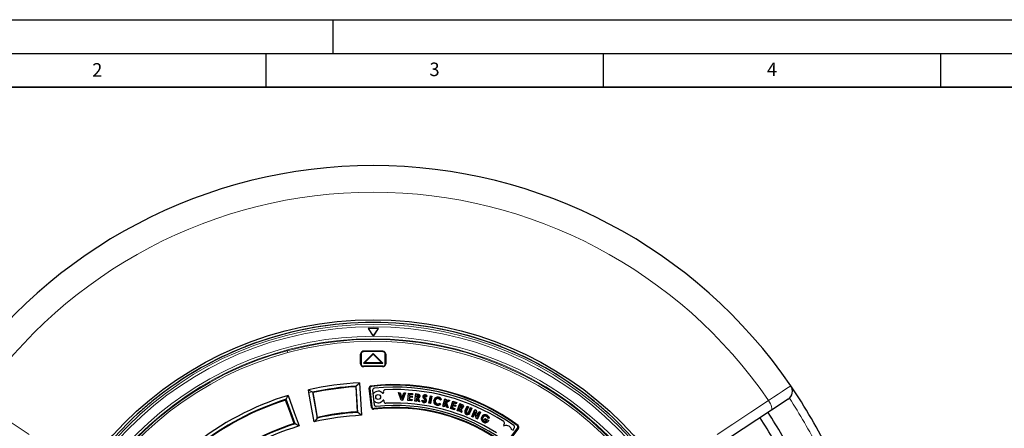
# Model space of a CAD drawing. Units: millimetres. Extents: x 0 to 420, y 0 to 297.
# Drawn here: x 79 to 224, y 236 to 297 of the extents above; entities that cross this region are included whole.
import ezdxf

# ---------------------------------------------------------------- set-up
doc = ezdxf.new("R2010")
doc.units = ezdxf.units.MM
doc.layers.add('LINIEN-DICK', color=7, linetype='Continuous', lineweight=35)
doc.layers.add('LINIEN-DÜNN', color=7, linetype='Continuous')
doc.layers.add('VORLAGE_TEXT', color=7, linetype='Continuous')
doc.styles.add('SLDTEXTSTYLE0', font='TXT', dxfattribs={"width": 0.605})

msp = doc.modelspace()

# ---------------------------------------------------------------- linework, layer by layer
at = {"color": 7, "linetype": 'Continuous', "lineweight": 25}
for p, q in [((128.7813, 252.0686), (128.7813, 252.0682)), ((129.8338, 252.1011), (129.833, 252.132)), ((131.7295, 251.2449), (130.1581, 251.2449)), ((130.1581, 251.2449), (130.9375, 250.0648)), ((130.193, 251.2261), (130.1581, 251.2449)), ((130.193, 251.2261), (130.9438, 250.0893)), ((131.6947, 251.2261), (130.193, 251.2261)), ((130.9438, 250.0893), (131.6947, 251.2261)), ((130.9502, 250.0648), (131.7295, 251.2449)), ((131.6947, 251.2261), (131.7295, 251.2449)), ((132.0154, 252.132), (132.0146, 252.1011)), ((133.0671, 252.0682), (133.0671, 252.0686)), ((130.9375, 250.0648), (130.9438, 250.0553)), ((130.9438, 250.0893), (130.9438, 250.0553)), ((130.9438, 250.0553), (130.9502, 250.0648)), ((112.1257, 248.6098), (112.1368, 248.581)), ((113.1218, 248.9534), (113.1216, 248.9537)), ((148.7268, 248.9537), (148.7266, 248.9534)), ((149.7115, 248.581), (149.7226, 248.6098)), ((109.1621, 247.3136), (109.1623, 247.3133)), ((110.122, 247.7464), (110.1095, 247.7746)), ((129.0619, 245.9954), (129.0619, 247.4247)), ((129.1385, 247.4247), (129.1385, 245.9954)), ((130.9242, 247.5178), (129.4956, 246.0892)), ((130.9242, 247.4149), (129.6712, 246.1619)), ((130.9242, 247.4149), (130.9242, 247.5178)), ((132.3528, 246.0892), (130.9242, 247.5178)), ((132.1772, 246.1619), (130.9242, 247.4149)), ((132.7099, 245.9954), (132.7099, 247.4247)), ((132.7865, 247.4247), (132.7865, 245.9954)), ((151.7389, 247.7746), (151.7264, 247.7464)), ((152.6861, 247.3133), (152.6863, 247.3136)), ((129.6712, 246.1619), (129.4956, 246.0892)), ((129.4956, 246.0892), (132.3528, 246.0892)), ((129.6712, 246.1619), (132.1772, 246.1619)), ((132.1772, 246.1619), (132.3528, 246.0892)), ((128.3427, 242.5818), (128.5695, 238.8744)), ((128.4213, 242.6705), (128.4225, 242.7134)), ((128.6647, 238.7533), (128.4225, 242.7134)), ((128.9045, 243.1666), (129.1989, 238.3536)), ((130.6688, 239.5109), (130.3161, 242.3833)), ((130.4139, 242.3063), (130.7452, 239.6078)), ((121.4067, 241.7272), (121.3367, 242.1276)), ((121.9215, 241.824), (121.9226, 241.8175)), ((121.9226, 241.8175), (122.6031, 237.9102)), ((130.8405, 242.066), (130.8852, 241.6581)), ((130.8852, 241.6581), (131.0311, 240.326)), ((132.4233, 241.8402), (132.4316, 241.6929)), ((134.7297, 241.6917), (134.6953, 241.718)), ((134.6953, 241.718), (134.9148, 241.7097)), ((135.0504, 240.5817), (134.6953, 241.718)), ((134.7297, 241.6917), (134.8962, 241.6854)), ((135.069, 240.606), (134.7297, 241.6917)), ((134.8962, 241.6854), (134.9148, 241.7097)), ((134.8962, 241.6854), (135.1642, 240.8282)), ((134.9148, 241.7097), (135.1671, 240.9025)), ((135.1642, 240.8282), (135.4995, 241.6628)), ((135.1642, 240.8282), (135.1671, 240.9025)), ((135.1671, 240.9025), (135.4828, 241.6884)), ((135.6659, 241.6565), (135.2396, 240.5995)), ((135.7023, 241.6801), (135.2562, 240.5739)), ((135.4995, 241.6628), (135.4828, 241.6884)), ((135.4828, 241.6884), (135.7023, 241.6801)), ((135.4995, 241.6628), (135.6659, 241.6565)), ((135.6659, 241.6565), (135.7023, 241.6801)), ((136.0557, 240.5338), (136.1452, 241.6593)), ((136.0826, 240.5567), (136.1681, 241.6324)), ((136.1681, 241.6324), (136.1452, 241.6593)), ((136.1452, 241.6593), (136.7597, 241.6104)), ((136.1681, 241.6324), (136.7328, 241.5874)), ((136.2858, 241.0503), (136.2581, 240.7046)), ((136.3087, 241.0233), (136.285, 240.7275)), ((136.6876, 241.0182), (136.2858, 241.0503)), ((136.2858, 241.0503), (136.3087, 241.0233)), ((136.3184, 241.4596), (136.298, 241.2065)), ((136.298, 241.2065), (136.3249, 241.2295)), ((136.298, 241.2065), (136.6999, 241.1744)), ((136.7105, 240.9913), (136.3087, 241.0233)), ((136.3184, 241.4596), (136.3413, 241.4327)), ((136.7201, 241.4275), (136.3184, 241.4596)), ((136.3413, 241.4327), (136.3249, 241.2295)), ((136.3249, 241.2295), (136.7267, 241.1974)), ((136.7431, 241.4006), (136.3413, 241.4327)), ((136.6999, 241.1744), (136.6876, 241.0182)), ((136.6876, 241.0182), (136.7105, 240.9913)), ((136.6999, 241.1744), (136.7267, 241.1974)), ((136.7267, 241.1974), (136.7105, 240.9913)), ((136.7328, 241.5874), (136.7201, 241.4275)), ((136.7201, 241.4275), (136.7431, 241.4006)), ((136.7328, 241.5874), (136.7597, 241.6104)), ((136.7597, 241.6104), (136.7431, 241.4006)), ((137.0917, 240.443), (137.2224, 241.5643)), ((137.1195, 240.465), (137.2443, 241.5366)), ((137.2443, 241.5366), (137.2224, 241.5643)), ((137.2224, 241.5643), (137.4489, 241.5379)), ((137.2443, 241.5366), (137.446, 241.5131)), ((137.3387, 240.9209), (137.2834, 240.4459)), ((137.3607, 240.8931), (137.3054, 240.4182)), ((137.3982, 240.9139), (137.3387, 240.9209)), ((137.3387, 240.9209), (137.3607, 240.8931)), ((137.3897, 241.3584), (137.3571, 241.0794)), ((137.3571, 241.0794), (137.3848, 241.1013)), ((137.3571, 241.0794), (137.4488, 241.0686)), ((137.3804, 240.8908), (137.3607, 240.8931)), ((137.3982, 240.9139), (137.3804, 240.8908)), ((137.5776, 240.3865), (137.3804, 240.8908)), ((137.4116, 241.3307), (137.3848, 241.1013)), ((137.3848, 241.1013), (137.4517, 241.0934)), ((137.4732, 241.3486), (137.3897, 241.3584)), ((137.3897, 241.3584), (137.4116, 241.3307)), ((137.5954, 240.4096), (137.3982, 240.9139)), ((137.4702, 241.3237), (137.4116, 241.3307)), ((137.5696, 240.9062), (137.7721, 240.389)), ((137.5696, 240.9062), (137.6033, 240.8887)), ((137.6033, 240.8887), (137.8106, 240.3593)), ((137.6694, 241.1846), (137.6446, 241.1877)), ((138.4714, 241.1506), (138.4961, 241.1464)), ((138.4847, 241.0783), (138.5067, 241.0902)), ((138.6061, 241.2291), (138.6023, 241.2044)), ((138.9313, 241.1772), (138.7526, 241.0629)), ((138.8968, 241.1848), (138.762, 241.0985)), ((139.1939, 240.1416), (139.3997, 241.2466)), ((139.223, 240.1616), (139.4197, 241.2175)), ((139.5792, 241.1877), (139.3825, 240.1318)), ((139.4197, 241.2175), (139.3997, 241.2466)), ((139.3997, 241.2466), (139.6083, 241.2077)), ((139.6083, 241.2077), (139.4025, 240.1027)), ((139.4197, 241.2175), (139.5792, 241.1877)), ((139.5792, 241.1877), (139.6083, 241.2077)), ((140.5866, 240.8436), (140.5811, 240.8192)), ((98.1302, 240.4325), (98.1345, 240.3952)), ((119.3436, 237.0798), (118.0069, 240.7269)), ((131.0311, 240.326), (131.0738, 239.9357)), ((132.4972, 240.5372), (132.5043, 240.4138)), ((135.069, 240.606), (135.0504, 240.5817)), ((135.2562, 240.5739), (135.0504, 240.5817)), ((135.2396, 240.5995), (135.069, 240.606)), ((135.2396, 240.5995), (135.2562, 240.5739)), ((136.0826, 240.5567), (136.0557, 240.5338)), ((136.6702, 240.4848), (136.0557, 240.5338)), ((136.6472, 240.5117), (136.0826, 240.5567)), ((136.2581, 240.7046), (136.285, 240.7275)), ((136.2581, 240.7046), (136.6599, 240.6725)), ((136.285, 240.7275), (136.6868, 240.6954)), ((136.6599, 240.6725), (136.6472, 240.5117)), ((136.6472, 240.5117), (136.6702, 240.4848)), ((136.6599, 240.6725), (136.6868, 240.6954)), ((136.6868, 240.6954), (136.6702, 240.4848)), ((137.1195, 240.465), (137.0917, 240.443)), ((137.3054, 240.4182), (137.0917, 240.443)), ((137.2834, 240.4459), (137.1195, 240.465)), ((137.2834, 240.4459), (137.3054, 240.4182)), ((137.5954, 240.4096), (137.5776, 240.3865)), ((137.8106, 240.3593), (137.5776, 240.3865)), ((137.7721, 240.389), (137.5954, 240.4096)), ((137.7721, 240.389), (137.8106, 240.3593)), ((138.1335, 240.5332), (138.3284, 240.6131)), ((138.1648, 240.519), (138.3143, 240.5803)), ((138.4864, 240.4116), (138.4904, 240.4363)), ((138.6606, 240.5179), (138.6358, 240.5218)), ((139.223, 240.1616), (139.1939, 240.1416)), ((139.4025, 240.1027), (139.1939, 240.1416)), ((139.3825, 240.1318), (139.223, 240.1616)), ((139.3825, 240.1318), (139.4025, 240.1027)), ((140.0986, 240.5354), (140.123, 240.5298)), ((140.4105, 240.043), (140.416, 240.0674)), ((140.7761, 240.1159), (140.8591, 239.9787)), ((140.7845, 240.1504), (140.8934, 239.9702)), ((141.0605, 240.6928), (140.8822, 240.5857)), ((141.0267, 240.7017), (140.8903, 240.6197)), ((141.2427, 239.6877), (141.5399, 240.7775)), ((141.2734, 239.7052), (141.2427, 239.6877)), ((141.4524, 239.6306), (141.2427, 239.6877)), ((141.2734, 239.7052), (141.5575, 240.7469)), ((141.4348, 239.6613), (141.2734, 239.7052)), ((141.5812, 240.1979), (141.4348, 239.6613)), ((141.4348, 239.6613), (141.4524, 239.6306)), ((141.5843, 240.1143), (141.4524, 239.6306)), ((141.5575, 240.7469), (141.5399, 240.7775)), ((141.5399, 240.7775), (141.7496, 240.7204)), ((141.5575, 240.7469), (141.7189, 240.7029)), ((141.5812, 240.1979), (141.5843, 240.1143)), ((141.8079, 239.5595), (141.5812, 240.1979)), ((141.7888, 239.5388), (141.5843, 240.1143)), ((141.7189, 240.7029), (141.6043, 240.2826)), ((141.6043, 240.2826), (142.0502, 240.6125)), ((141.6043, 240.2826), (141.6474, 240.3456)), ((141.7496, 240.7204), (141.6474, 240.3456)), ((141.6474, 240.3456), (142.0451, 240.6398)), ((141.7189, 240.7029), (141.7496, 240.7204)), ((142.2388, 240.5612), (141.7517, 240.1986)), ((141.7517, 240.1986), (141.9953, 239.5084)), ((141.7517, 240.1986), (141.7814, 240.1895)), ((142.2949, 240.5718), (141.7814, 240.1895)), ((141.7814, 240.1895), (142.0347, 239.4717)), ((141.8079, 239.5595), (141.7888, 239.5388)), ((142.0347, 239.4717), (141.7888, 239.5388)), ((141.9953, 239.5084), (141.8079, 239.5595)), ((141.9953, 239.5084), (142.0347, 239.4717)), ((142.0502, 240.6125), (142.0451, 240.6398)), ((142.0451, 240.6398), (142.2949, 240.5718)), ((142.0502, 240.6125), (142.2388, 240.5612)), ((142.2388, 240.5612), (142.2949, 240.5718)), ((142.383, 239.3657), (142.7221, 240.4378)), ((142.4144, 239.382), (142.383, 239.3657)), ((142.9682, 239.1808), (142.383, 239.3657)), ((142.4144, 239.382), (142.7384, 240.4064)), ((142.9519, 239.2122), (142.4144, 239.382)), ((142.7219, 239.8154), (142.6176, 239.4859)), ((142.6176, 239.4859), (142.649, 239.5022)), ((142.6176, 239.4859), (143.0002, 239.365)), ((142.7382, 239.784), (142.649, 239.5022)), ((142.649, 239.5022), (143.0316, 239.3813)), ((142.7219, 239.8154), (142.7382, 239.784)), ((143.1045, 239.6946), (142.7219, 239.8154)), ((142.7384, 240.4064), (142.7221, 240.4378)), ((142.7221, 240.4378), (143.3073, 240.2529)), ((143.1208, 239.6632), (142.7382, 239.784)), ((142.7384, 240.4064), (143.276, 240.2366)), ((142.8452, 240.2052), (142.7688, 239.964)), ((142.7688, 239.964), (142.8002, 239.9803)), ((142.7688, 239.964), (143.1514, 239.8432)), ((142.8615, 240.1739), (142.8002, 239.9803)), ((142.8002, 239.9803), (143.1828, 239.8595)), ((142.8452, 240.2052), (142.8615, 240.1739)), ((143.2278, 240.0844), (142.8452, 240.2052)), ((143.2442, 240.053), (142.8615, 240.1739)), ((143.0002, 239.365), (142.9519, 239.2122)), ((143.0316, 239.3813), (142.9682, 239.1808)), ((143.0002, 239.365), (143.0316, 239.3813)), ((143.1514, 239.8432), (143.1045, 239.6946)), ((143.1045, 239.6946), (143.1208, 239.6632)), ((143.1828, 239.8595), (143.1208, 239.6632)), ((143.1514, 239.8432), (143.1828, 239.8595)), ((143.276, 240.2366), (143.2278, 240.0844)), ((143.2278, 240.0844), (143.2442, 240.053)), ((143.3073, 240.2529), (143.2442, 240.053)), ((143.276, 240.2366), (143.3073, 240.2529)), ((143.3727, 239.0432), (143.7555, 240.1092)), ((143.4047, 239.0583), (143.7706, 240.0772)), ((143.7225, 239.4537), (143.5605, 239.0022)), ((143.7376, 239.4218), (143.5756, 238.9702)), ((143.779, 239.4335), (143.7225, 239.4537)), ((143.7225, 239.4537), (143.7376, 239.4218)), ((143.7564, 239.4151), (143.7376, 239.4218)), ((143.7706, 240.0772), (143.7555, 240.1092)), ((143.7555, 240.1092), (143.9707, 240.032)), ((143.779, 239.4335), (143.7564, 239.4151)), ((143.8343, 238.8775), (143.7564, 239.4151)), ((143.7706, 240.0772), (143.9621, 240.0085)), ((143.8719, 239.8695), (143.7768, 239.6044)), ((143.7768, 239.6044), (143.8088, 239.6195)), ((143.7768, 239.6044), (143.8643, 239.573)), ((143.8568, 238.8959), (143.779, 239.4335)), ((143.887, 239.8376), (143.8088, 239.6195)), ((143.8088, 239.6195), (143.8726, 239.5966)), ((143.8719, 239.8695), (143.887, 239.8376)), ((143.9514, 239.8412), (143.8719, 239.8695)), ((143.9429, 239.8177), (143.887, 239.8376)), ((143.9453, 239.3872), (144.0254, 238.8354)), ((143.9453, 239.3872), (143.9741, 239.3625)), ((143.9741, 239.3625), (144.0561, 238.7978)), ((144.1057, 239.6365), (144.0821, 239.6449)), ((144.5816, 239.0851), (144.8346, 239.7102)), ((144.6048, 239.0758), (144.8484, 239.6777)), ((145.0023, 239.6155), (144.737, 238.96)), ((145.0349, 239.6293), (144.7602, 238.9508)), ((144.8484, 239.6777), (144.8346, 239.7102)), ((144.8346, 239.7102), (145.0349, 239.6293)), ((144.8484, 239.6777), (145.0023, 239.6155)), ((145.0023, 239.6155), (145.0349, 239.6293)), ((145.0797, 238.8503), (145.3443, 239.5038)), ((145.1028, 238.8408), (145.3581, 239.4713)), ((145.5121, 239.409), (145.2684, 238.8071)), ((145.5446, 239.4228), (145.2916, 238.7977)), ((145.3581, 239.4713), (145.3443, 239.5038)), ((145.3443, 239.5038), (145.5446, 239.4228)), ((145.3581, 239.4713), (145.5121, 239.409)), ((145.5121, 239.409), (145.5446, 239.4228)), ((163.7139, 240.3952), (163.7199, 240.4321)), ((192.4255, 240.7329), (189.9514, 239.1014)), ((128.6647, 238.7533), (128.6583, 238.7957)), ((142.9519, 239.2122), (142.9682, 239.1808)), ((143.4047, 239.0583), (143.3727, 239.0432)), ((143.5756, 238.9702), (143.3727, 239.0432)), ((143.5605, 239.0022), (143.4047, 239.0583)), ((143.5605, 239.0022), (143.5756, 238.9702)), ((143.8568, 238.8959), (143.8343, 238.8775)), ((144.0561, 238.7978), (143.8343, 238.8775)), ((144.0254, 238.8354), (143.8568, 238.8959)), ((144.0254, 238.8354), (144.0561, 238.7978)), ((144.8193, 238.6627), (144.8288, 238.6859)), ((145.5401, 238.1923), (146.0113, 239.2194)), ((145.5733, 238.2046), (145.5401, 238.1923)), ((145.7355, 238.1026), (145.5401, 238.1923)), ((145.5733, 238.2046), (146.0236, 239.1862)), ((145.7232, 238.1357), (145.5733, 238.2046)), ((146.057, 238.8631), (145.7232, 238.1357)), ((145.7232, 238.1357), (145.7355, 238.1026)), ((146.0447, 238.7763), (145.7355, 238.1026)), ((146.0236, 239.1862), (146.0113, 239.2194)), ((146.0113, 239.2194), (146.1984, 239.1334)), ((146.0236, 239.1862), (146.1757, 239.1164)), ((146.057, 238.8631), (146.0447, 238.7763)), ((146.1754, 237.9008), (146.0447, 238.7763)), ((146.1981, 237.9179), (146.057, 238.8631)), ((146.1981, 237.9179), (146.1754, 237.9008)), ((146.3632, 237.8147), (146.1754, 237.9008)), ((146.1757, 239.1164), (146.1984, 239.1334)), ((146.1757, 239.1164), (146.3165, 238.1684)), ((146.3509, 237.8478), (146.1981, 237.9179)), ((146.1984, 239.1334), (146.3288, 238.2553)), ((146.3165, 238.1684), (146.6512, 238.8982)), ((146.3165, 238.1684), (146.3288, 238.2553)), ((146.3288, 238.2553), (146.6389, 238.9313)), ((146.8012, 238.8295), (146.3509, 237.8478)), ((146.8343, 238.8418), (146.3632, 237.8147)), ((146.6512, 238.8982), (146.6389, 238.9313)), ((146.6389, 238.9313), (146.8343, 238.8418)), ((146.6512, 238.8982), (146.8012, 238.8295)), ((146.8012, 238.8295), (146.8343, 238.8418)), ((147.1717, 238.0457), (147.1938, 238.0341)), ((147.3248, 238.39), (147.3158, 238.4133)), ((147.7286, 238.2107), (147.7169, 238.1886)), ((148.1465, 237.9609), (147.9429, 237.8983)), ((148.1156, 237.9775), (147.9594, 237.9295)), ((189.9514, 239.1014), (183.5744, 234.8964)), ((146.3509, 237.8478), (146.3632, 237.8147)), ((147.3591, 237.4778), (147.3708, 237.4999)), ((147.4466, 237.6789), (147.5403, 237.8578)), ((147.4803, 237.6895), (147.4466, 237.6789)), ((147.7363, 237.527), (147.4466, 237.6789)), ((147.4803, 237.6895), (147.5508, 237.8241)), ((147.7833, 237.5307), (147.4803, 237.6895)), ((147.5508, 237.8241), (147.5403, 237.8578)), ((147.5403, 237.8578), (148.0437, 237.594)), ((147.5508, 237.8241), (148.0107, 237.5831)), ((147.7833, 237.5307), (147.7363, 237.527)), ((148.0107, 237.5831), (148.0008, 237.5626)), ((148.0107, 237.5831), (148.0437, 237.594)), ((148.0437, 237.594), (148.023, 237.5512)), ((150.2737, 236.9097), (150.3559, 237.0351)), ((150.6956, 234.2621), (152.3318, 236.4334)), ((152.455, 236.4512), (150.7134, 234.1399)), ((151.5996, 236.1077), (151.8422, 236.4386))]:
    msp.add_line(p, q, dxfattribs=at)
at = {"color": 8, "linetype": 'Continuous', "lineweight": 18}
for p, q in [((118.1838, 247.9227), (118.1737, 247.9604)), ((118.1838, 247.9227), (118.2577, 247.6471)), ((129.0619, 247.4247), (129.1385, 247.4247)), ((129.4032, 247.7696), (129.3834, 247.8436)), ((129.4825, 247.8582), (129.4848, 247.7816)), ((132.3659, 247.8582), (132.3636, 247.7816)), ((132.7865, 247.4247), (132.7099, 247.4247)), ((129.0619, 245.9954), (129.1385, 245.9954)), ((129.5092, 245.5619), (129.5068, 245.6385)), ((132.3392, 245.5619), (132.3416, 245.6385)), ((132.4452, 245.6504), (132.465, 245.5765)), ((132.7865, 245.9954), (132.7099, 245.9954)), ((121.4067, 241.7272), (121.9226, 241.8175)), ((137.446, 241.5131), (137.4489, 241.5379)), ((137.4488, 241.0686), (137.4517, 241.0934)), ((137.4732, 241.3486), (137.4702, 241.3237)), ((138.621, 240.9063), (138.6399, 240.9227)), ((138.5328, 240.7538), (138.5141, 240.7372)), ((143.8643, 239.573), (143.8726, 239.5966)), ((143.9514, 239.8412), (143.9429, 239.8177)), ((143.9621, 240.0085), (143.9707, 240.032)), ((96.4928, 239.03), (96.5283, 239.0235)), ((96.5356, 239.0741), (96.5283, 239.0235)), ((144.6048, 239.0758), (144.5816, 239.0851)), ((144.737, 238.96), (144.7602, 238.9508)), ((145.1028, 238.8408), (145.0797, 238.8503)), ((145.2684, 238.8071), (145.2916, 238.7977)), ((165.3201, 239.0235), (165.3131, 239.0741)), ((165.3556, 239.03), (165.3201, 239.0235))]:
    msp.add_line(p, q, dxfattribs=at)
at = {"color": 7, "linetype": 'Continuous', "lineweight": 25, "flags": 128}
for points in [[(128.4213, 242.6705), (128.3773, 242.6208), (128.3427, 242.5818)], [(128.4225, 242.7134), (128.6918, 242.9674), (128.9045, 243.1666)], [(118.0122, 240.7292), (118.1733, 241.0553), (118.3012, 241.3122)], [(118.3012, 241.3122), (119.2312, 238.7725), (119.9636, 236.7785)], [(121.3367, 242.1276), (121.665, 241.9579), (121.9215, 241.824)], [(122.1645, 237.3699), (121.7412, 239.8097), (121.4067, 241.7272)], [(121.9215, 241.824), (121.9286, 241.7993), (121.9342, 241.7798)], [(122.0497, 241.7189), (121.985, 241.753), (121.9342, 241.7798)], [(122.6783, 238.0546), (122.327, 240.1068), (122.0497, 241.7189)], [(137.446, 241.5131), (137.6757, 241.4629), (137.7444, 241.4182), (137.7942, 241.353), (137.8226, 241.274), (137.8275, 241.1796), (137.826, 241.1643)], [(137.4488, 241.0686), (137.533, 241.0646), (137.5874, 241.0733), (137.621, 241.0903), (137.6469, 241.1177), (137.6623, 241.151), (137.6694, 241.1846)], [(137.4489, 241.5379), (137.6451, 241.5005), (137.733, 241.4593), (137.8014, 241.3893), (137.8398, 241.3086), (137.8537, 241.2079), (137.8508, 241.1613)], [(137.4517, 241.0934), (137.5297, 241.0895), (137.5747, 241.0956), (137.6024, 241.1077), (137.6243, 241.1289), (137.6369, 241.1539), (137.6446, 241.1877)], [(137.6446, 241.1877), (137.6415, 241.2327), (137.6271, 241.2631), (137.6037, 241.2873), (137.5723, 241.3039), (137.4702, 241.3237)], [(137.6694, 241.1846), (137.6679, 241.2293), (137.6526, 241.2695), (137.6248, 241.3024), (137.5874, 241.3248), (137.4732, 241.3486)], [(137.826, 241.1643), (137.8361, 241.1631), (137.8508, 241.1613)], [(138.3114, 241.1688), (138.3021, 241.1703), (138.2944, 241.1715), (138.2867, 241.1727)], [(138.6329, 241.3824), (138.6344, 241.3919), (138.6356, 241.3995), (138.6369, 241.4071)], [(138.8968, 241.1848), (138.9141, 241.181), (138.9313, 241.1772)], [(140.6248, 240.9976), (140.6265, 241.0049), (140.6281, 241.0122), (140.6303, 241.022)], [(117.9377, 240.6171), (117.9764, 240.6786), (118.0069, 240.7269)], [(119.2255, 237.1295), (118.5038, 239.082), (117.9377, 240.6171)], [(118.0069, 240.7269), (118.0099, 240.7282), (118.0122, 240.7292)], [(138.1648, 240.519), (138.1491, 240.5261), (138.1335, 240.5332)], [(138.4584, 240.26), (138.4564, 240.2477), (138.4545, 240.2353)], [(138.821, 240.5022), (138.832, 240.5004), (138.8457, 240.4983)], [(139.9389, 240.572), (139.9316, 240.5736), (139.9243, 240.5752), (139.9145, 240.5773)], [(140.3735, 239.891), (140.3718, 239.8837), (140.3701, 239.8763), (140.3679, 239.8666)], [(140.7761, 240.1159), (140.7803, 240.1331), (140.7845, 240.1504)], [(140.8591, 239.9787), (140.8763, 239.9744), (140.8934, 239.9702)], [(140.8903, 240.6197), (140.8863, 240.6027), (140.8822, 240.5857)], [(141.0267, 240.7017), (141.0436, 240.6972), (141.0605, 240.6928)], [(143.8643, 239.573), (143.9383, 239.5515), (144.0026, 239.5465), (144.0383, 239.5556), (144.0688, 239.5764), (144.0952, 239.6125), (144.1057, 239.6365)], [(143.8726, 239.5966), (143.9467, 239.5753), (143.9927, 239.5709), (144.0224, 239.5761), (144.0484, 239.5916), (144.0667, 239.6131), (144.0821, 239.6449)], [(144.0821, 239.6449), (144.0894, 239.6851), (144.0811, 239.7255), (144.0613, 239.7558), (144.0335, 239.778), (143.9429, 239.8177)], [(144.1057, 239.6365), (144.1144, 239.6853), (144.104, 239.7356), (144.0797, 239.7728), (144.0451, 239.8002), (143.9514, 239.8412)], [(143.9621, 240.0085), (144.1069, 239.948), (144.1962, 239.8898), (144.2455, 239.8251), (144.2715, 239.7482), (144.273, 239.6553), (144.254, 239.5807)], [(143.9707, 240.032), (144.1253, 239.9667), (144.2171, 239.9044), (144.2702, 239.8316), (144.2972, 239.7459), (144.2967, 239.645), (144.2776, 239.5723)], [(144.254, 239.5807), (144.263, 239.5775), (144.2703, 239.5749), (144.2776, 239.5723)], [(122.6031, 237.9102), (122.3564, 237.6076), (122.1645, 237.3699)], [(122.6, 237.9515), (122.6438, 238.0093), (122.6783, 238.0546)], [(122.6, 237.9515), (122.6017, 237.9284), (122.6031, 237.9102)], [(128.5695, 238.8744), (128.6192, 238.8304), (128.6583, 238.7957)], [(129.1989, 238.3536), (128.9004, 238.5777), (128.6647, 238.7533)], [(144.7602, 238.9508), (144.7255, 238.8274), (144.7311, 238.7837), (144.7506, 238.7442), (144.7832, 238.7111), (144.8288, 238.6859)], [(144.7646, 238.5148), (144.761, 238.5057), (144.7581, 238.4986), (144.7553, 238.4916)], [(144.8288, 238.6859), (144.8894, 238.6711), (144.9422, 238.6759), (144.9904, 238.6986), (145.0228, 238.7335), (145.0797, 238.8503)], [(147.0256, 238.1247), (147.019, 238.1283), (147.0124, 238.1318), (147.0035, 238.1364)], [(147.8014, 238.3537), (147.8072, 238.3647), (147.813, 238.3758)], [(147.9594, 237.9295), (147.9512, 237.9139), (147.9429, 237.8983)], [(148.0128, 238.1835), (148.0224, 238.1915), (148.0321, 238.1994)], [(148.1156, 237.9775), (148.1311, 237.9692), (148.1465, 237.9609)], [(119.3436, 237.0798), (119.2775, 237.1077), (119.2255, 237.1295)], [(119.3536, 237.082), (119.348, 237.0808), (119.3436, 237.0798)], [(119.9636, 236.7785), (119.6229, 236.9487), (119.3536, 237.082)], [(147.2796, 237.3436), (147.2761, 237.337), (147.2726, 237.3304), (147.2679, 237.3215)], [(148.0008, 237.5626), (148.0074, 237.5592), (148.0141, 237.5558), (148.023, 237.5512)]]:
    msp.add_lwpolyline(points, dxfattribs=at)
at = {"color": 8, "linetype": 'Continuous', "lineweight": 18, "flags": 128}
for points in [[(130.4139, 242.3063), (130.3591, 242.3494), (130.3161, 242.3833)], [(130.5648, 242.6996), (130.62, 242.6565), (130.6635, 242.6226)], [(189.5286, 240.5433), (190.2673, 241.035), (190.9437, 241.4852), (191.5379, 241.8806), (192.0339, 242.2107), (192.4164, 242.4651), (192.6761, 242.6379), (192.7823, 242.7085), (192.8181, 242.7323)], [(72.3198, 240.5433), (74.6006, 239.0387), (77.259, 237.2849), (79.9467, 235.5118)], [(130.6688, 239.5109), (130.7116, 239.5652), (130.7452, 239.6078)], [(131.0584, 239.3606), (131.016, 239.3064), (130.9828, 239.2637)], [(138.7468, 240.7571), (138.7541, 240.7623), (138.7607, 240.767), (138.7672, 240.7716)], [(181.9017, 235.5118), (184.2294, 237.0475), (186.8914, 238.8036), (189.5286, 240.5433)], [(189.9514, 239.1014), (190.0082, 239.172), (190.0324, 239.286), (190.023, 239.439), (189.9804, 239.6251), (189.9063, 239.8371), (189.8035, 240.0668), (189.6759, 240.3053), (189.5286, 240.5433)], [(152.2738, 236.8321), (152.3432, 236.8418), (152.3977, 236.8494)], [(152.455, 236.4512), (152.386, 236.4412), (152.3318, 236.4334)]]:
    msp.add_lwpolyline(points, dxfattribs=at)
at = {"color": 7, "linetype": 'Continuous', "lineweight": 25}
for centre, radius in [((130.9242, 200.3749), 52.1429), ((131.6682, 241.0698), 0.3571)]:
    msp.add_circle(centre, radius, dxfattribs=at)
at = {"color": 8, "linetype": 'Continuous', "lineweight": 18}
for radius in [51.4552, 51.0985, 49.3346]:
    msp.add_circle((130.9242, 200.3749), radius, dxfattribs=at)
at = {"color": 7, "linetype": 'Continuous', "lineweight": 25}
for centre, radius, start, end in [((130.9242, 200.3749), 75, 34.385992, 145.614008), ((130.9242, 200.3749), 51.7381, 90, 129.321715), ((130.9242, 200.3749), 51.7377, 91.207649, 111.292351), ((130.9242, 200.3749), 51.7377, 88.792351, 91.207649), ((130.9242, 200.3749), 51.7381, 50.703772, 90), ((130.9242, 200.3749), 51.7377, 68.707649, 88.792351), ((130.9242, 200.3749), 51.7377, 111.292351, 113.707649), ((130.9242, 200.3749), 51.7377, 66.292351, 68.707649), ((130.9242, 200.3749), 51.7377, 113.707649, 129.328704), ((129.4956, 247.4247), 0.4337, 105, 180), ((129.4956, 247.4247), 0.3571, 105, 180), ((129.4956, 247.4247), 0.4337, 91.739137, 105), ((129.4956, 247.4247), 0.3571, 91.739137, 105), ((130.9242, 200.3749), 47.5051, 88.260863, 91.739137), ((130.9242, 200.3749), 47.4286, 88.260863, 91.739137), ((132.3528, 247.4247), 0.3571, 360, 88.260863), ((132.3528, 247.4247), 0.4337, 360, 88.260863), ((130.9242, 200.3749), 51.7377, 50.671296, 66.292351), ((129.4956, 245.9954), 0.4337, 180, 271.793588), ((129.4956, 245.9954), 0.3571, 180, 271.793588), ((130.9242, 200.3749), 45.2857, 88.206412, 91.793588), ((130.9242, 200.3749), 45.2092, 88.206412, 91.793588), ((132.3528, 245.9954), 0.4337, 268.206412, 285), ((132.3528, 245.9954), 0.3571, 268.206412, 285), ((132.3528, 245.9954), 0.3571, 285, 360), ((132.3528, 245.9954), 0.4337, 285, 360), ((130.9242, 200.3749), 42.8393, 92.702261, 102.932464), ((130.9242, 200.3749), 42.3696, 93.386552, 102.250114), ((130.9242, 200.3749), 42.2857, 93.854745, 102.114689), ((128.2085, 241.5927), 0.9805, 80.706862, 97.44793), ((130.5967, 242.4185), 0.2829, 96.483481, 187.147036), ((130.6946, 242.3415), 0.2829, 96.315345, 187.148187), ((134.1049, 212.2455), 30.6591, 53.369483, 96.630517), ((134.1049, 212.2455), 30.5714, 53.536467, 96.463533), ((131.1245, 242.0971), 0.2857, 95.701505, 186.25), ((134.1049, 212.2455), 30.2857, 54.298495, 95.701505), ((191.6391, 241.9255), 1.4286, 303.400702, 34.385992), ((130.9242, 200.3749), 75, 25.614008, 34.385992), ((130.9242, 200.3749), 42.8393, 107.137096, 128.580278), ((130.9562, 241.6659), 0.0714, 186.25, 320.063061), ((131.6682, 241.0698), 0.8571, 41.807837, 140.063061), ((132.3603, 241.6888), 0.0714, 221.807837, 3.25), ((132.7085, 241.8564), 0.2857, 92.697743, 183.25), ((134.1037, 212.2464), 29.9286, 57.302257, 92.697743), ((137.5452, 241.1868), 0.2817, 274.982618, 355.410306), ((137.5539, 241.1822), 0.2976, 279.55763, 355.972465), ((138.5782, 241.116), 0.297, 78.609503, 168.992882), ((138.8544, 241.1921), 0.568, 181.954422, 233.197416), ((138.5775, 241.117), 0.2712, 78.224091, 168.982101), ((138.9198, 241.2269), 0.6112, 185.449037, 230.711043), ((138.5876, 241.1346), 0.1173, 172.148751, 208.685357), ((138.5767, 241.1247), 0.1084, 74.298923, 166.184362), ((139.7677, 241.9553), 1.5541, 214.354394, 222.450453), ((138.5847, 241.134), 0.0894, 172.025787, 209.335388), ((138.5767, 241.125), 0.0833, 72.113002, 165.145146), ((139.8241, 242.001), 1.6016, 214.658429, 222.320667), ((138.5354, 240.9828), 0.2315, 20.250308, 73.218614), ((138.5576, 241.0129), 0.2215, 22.729739, 77.368835), ((135.6127, 238.2421), 4.0185, 38.746201, 41.528636), ((138.5536, 241.0015), 0.3891, 28.10249, 78.245344), ((138.5474, 240.9891), 0.4275, 26.096347, 77.919582), ((135.6581, 238.2814), 3.9834, 38.692697, 41.533907), ((136.3369, 241.7159), 2.5024, 344.873647, 345.717644), ((140.4894, 240.4503), 0.5888, 76.153294, 167.537395), ((140.4887, 240.4515), 0.5628, 75.999494, 167.633529), ((140.4919, 240.4531), 0.4018, 76.365307, 168.181511), ((140.4918, 240.4532), 0.3767, 76.295435, 168.270769), ((140.4734, 240.3694), 0.4625, 27.887292, 76.538538), ((140.478, 240.3783), 0.4778, 30.34551, 76.851168), ((140.4873, 240.3898), 0.6231, 30.029838, 77.244834), ((140.4859, 240.3877), 0.6505, 27.969588, 77.175464), ((130.9242, 200.3749), 51.7377, 129.328704, 131.66803), ((130.9242, 200.3749), 42.3696, 107.742938, 128.134444), ((130.9242, 200.3749), 42.2857, 107.885311, 128.053895), ((130.9496, 239.5446), 0.2829, 186.858192, 276.733415), ((131.0261, 239.6416), 0.2829, 186.85939, 276.551241), ((134.1049, 212.2455), 27.198, 53.408392, 96.591608), ((131.1021, 240.3338), 0.0714, 52.436939, 186.25), ((134.1049, 212.2455), 27.2857, 53.589369, 96.410631), ((131.3578, 239.9669), 0.2857, 186.25, 275.659311), ((131.6682, 241.0698), 0.8571, 232.436939, 324.692163), ((134.1049, 212.2455), 27.5714, 54.340689, 95.659311), ((132.4259, 240.5331), 0.0714, 3.25, 144.692163), ((132.7895, 240.43), 0.2857, 183.25, 272.66978), ((134.1037, 212.2464), 27.9286, 57.33022, 92.66978), ((138.5205, 240.6283), 0.3985, 193.804264, 260.470526), ((138.5074, 240.6115), 0.3549, 195.105079, 262.055972), ((141.5124, 239.2219), 3.4746, 156.397786, 156.98688), ((138.5423, 240.6408), 0.2359, 194.87519, 256.288835), ((138.5519, 240.6552), 0.2274, 190.678068, 254.308545), ((138.5251, 240.5528), 0.3252, 257.470413, 350.365327), ((138.527, 240.5498), 0.2978, 256.676832, 350.797549), ((138.52, 240.5525), 0.1448, 256.60756, 346.159189), ((138.5202, 240.5521), 0.1195, 255.55267, 345.307027), ((138.3113, 240.4805), 0.3272, 7.246525, 51.687671), ((138.3282, 240.4904), 0.3335, 4.718084, 52.155381), ((138.4949, 240.5456), 0.329, 352.411531, 40.014172), ((138.4961, 240.5459), 0.3528, 352.257762, 39.781318), ((140.4718, 240.4328), 0.5757, 165.463663, 259.608863), ((140.4718, 240.4328), 0.5507, 165.364428, 259.717613), ((140.4874, 240.4366), 0.4011, 165.745027, 258.954614), ((140.4874, 240.4367), 0.3762, 165.668841, 259.049486), ((140.516, 240.4999), 0.6504, 256.839014, 305.472927), ((140.5161, 240.4893), 0.6151, 256.590205, 303.892136), ((140.5043, 240.5256), 0.4916, 258.99924, 303.562346), ((140.5027, 240.5417), 0.4822, 259.642681, 305.75775), ((143.9859, 239.6654), 0.2811, 261.685549, 342.46807), ((143.9931, 239.6594), 0.2975, 266.348677, 342.987416), ((130.9242, 200.3749), 51.7377, 48.33197, 50.671296), ((130.9242, 200.3749), 51.7377, 131.66803, 138.33197), ((130.9242, 200.3749), 38.0179, 92.601084, 103.321182), ((130.9242, 200.3749), 38.4875, 93.375109, 102.490801), ((130.9242, 200.3749), 38.5714, 93.888906, 102.34411), ((128.302, 239.894), 1.0365, 270.340614, 286.179082), ((144.9013, 238.8565), 0.393, 144.431232, 248.201024), ((144.9017, 238.8571), 0.3688, 143.62861, 248.178217), ((144.8938, 238.8434), 0.1954, 143.35721, 247.597659), ((144.9021, 238.8573), 0.3941, 248.134511, 351.307837), ((144.9022, 238.858), 0.3698, 248.153356, 352.091866), ((144.8931, 238.8599), 0.2106, 249.479697, 354.781349), ((147.526, 237.8556), 0.5932, 151.741424, 244.206421), ((147.526, 237.8556), 0.5682, 151.724661, 244.29591), ((147.5119, 237.8776), 0.5705, 110.104017, 153.014815), ((147.5096, 237.8802), 0.5423, 109.933692, 153.191655), ((147.5428, 237.8533), 0.4181, 152.596412, 243.927806), ((147.5428, 237.8533), 0.3931, 152.609524, 244.046314), ((147.5296, 237.86), 0.4032, 60.424926, 152.569813), ((147.5296, 237.86), 0.3782, 60.31533, 152.585812), ((147.5241, 237.8601), 0.5912, 60.736243, 110.625121), ((147.524, 237.8595), 0.5667, 60.701775, 110.588712), ((147.5104, 237.7946), 0.4448, 13.486665, 62.336369), ((147.5097, 237.7957), 0.4691, 16.571739, 62.18954), ((147.4924, 237.7533), 0.6752, 39.581949, 62.767292), ((147.4919, 237.7527), 0.701, 39.584539, 62.731347), ((147.5523, 237.8249), 0.5836, 15.155496, 37.911765), ((147.5408, 237.817), 0.6225, 13.356432, 37.888616), ((130.9242, 200.3749), 51.7377, 41.66803, 48.33197), ((130.9242, 200.3749), 68.575, 26.736046, 33.264212), ((130.9242, 200.3749), 70, 26.733074, 33.266741), ((130.9242, 200.3749), 38.0179, 106.756342, 131.217548), ((130.9242, 200.3749), 38.4875, 107.495659, 130.176446), ((130.9242, 200.3749), 38.5714, 107.65589, 129.993923), ((147.5347, 237.8004), 0.5482, 240.877396, 332.955365), ((147.5346, 237.8007), 0.5234, 240.839799, 332.941434), ((147.5362, 237.7847), 0.3544, 240.014901, 314.19877), ((147.5343, 237.7722), 0.3176, 239.012107, 309.490215), ((150.3335, 236.8706), 0.0714, 146.75, 288.450988), ((150.117, 237.1918), 0.2857, 326.75, 57.302257), ((150.6273, 235.9897), 0.8571, 9.936939, 108.450988), ((151.6118, 236.6075), 0.2857, 323.75, 54.298495), ((152.1063, 236.6042), 0.2829, 322.851813, 53.684655), ((152.2296, 236.622), 0.2829, 322.852964, 53.516519)]:
    msp.add_arc(centre, radius, start, end, dxfattribs=at)
at = {"color": 8, "linetype": 'Continuous', "lineweight": 18}
for centre, radius, start, end in [((130.9242, 200.3749), 71.0491, 34.427346, 145.572654), ((130.9242, 200.3749), 49.6899, 178.291298, 89.970062), ((130.9242, 200.3749), 49.6899, 89.98466, 174.153047), ((130.9242, 200.3749), 49.225, 285, 105), ((130.9242, 200.3749), 48.9397, 285, 105), ((130.9242, 200.3749), 49.225, 105, 285), ((130.9242, 200.3749), 48.9397, 105, 285), ((131.1252, 200.491), 73.5714, 26.699735, 33.300265)]:
    msp.add_arc(centre, radius, start, end, dxfattribs=at)
at = {"layer": 'LINIEN-DICK'}
msp.add_line((410, 287), (20, 287), dxfattribs=at)
at = {"layer": 'LINIEN-DÜNN'}
for p, q in [((0, 297), (420, 297)), ((125, 292), (125, 297)), ((15, 292), (415, 292)), ((115, 292), (115, 287)), ((165, 292), (165, 287)), ((215, 292), (215, 287))]:
    msp.add_line(p, q, dxfattribs=at)

# ---------------------------------------------------------------- texts
at = {"layer": 'VORLAGE_TEXT', "char_height": 2, "attachment_point": 2, "style": 'SLDTEXTSTYLE0'}
for s, insert in [('2', (90.0332, 290.5567)), ('3', (140.0166, 290.6379)), ('4', (190.03, 290.6343))]:
    msp.add_mtext(s, dxfattribs=dict(at, insert=insert))

doc.saveas('drawing.dxf')
